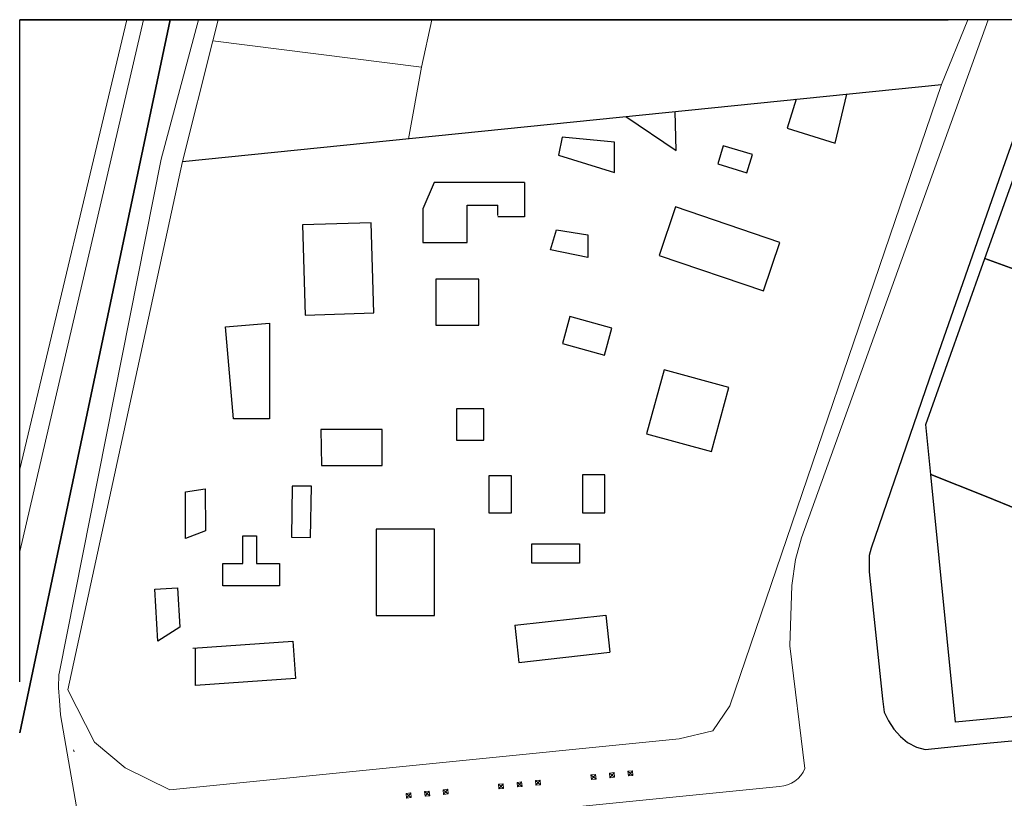
# Model space of a CAD drawing. Units: metres. Extents: x -4619 to 4290, y 1311 to 6302.
# Drawn here: x -4619 to -4513, y 1838 to 1921 of the extents above; entities that cross this region are included whole.
import ezdxf

# ---------------------------------------------------------------- set-up
doc = ezdxf.new("R2010")
doc.units = ezdxf.units.M
doc.header["$MEASUREMENT"] = 0
doc.layers.add('C1 Limite de lote', color=7, linetype='Continuous', lineweight=0)
doc.layers.add('W05', color=253, linetype='Continuous', lineweight=9)

msp = doc.modelspace()

# ---------------------------------------------------------------- linework, layer by layer
at = {"color": 6}
for p, q in [((-4619.07, 1921.48), (-4519.07, 1921.48)), ((-4619.07, 1850.13), (-4619.07, 1921.48))]:
    msp.add_line(p, q, dxfattribs=at)
for p, q in [((-4601.52, 1906.19), (-4519.8, 1914.5)), ((-4531.24, 1908.18), (-4530, 1913.46)), ((-4535.43, 1912.91), (-4536.4, 1909.78)), ((-4553.79, 1911.05), (-4548.38, 1907.39)), ((-4548.38, 1907.39), (-4548.49, 1911.58)), ((-4560.66, 1908.83), (-4561.05, 1906.9)), ((-4555.01, 1908.28), (-4560.66, 1908.83)), ((-4536.4, 1909.78), (-4531.24, 1908.18)), ((-4555.01, 1905.02), (-4555.01, 1908.28)), ((-4543.31, 1907.91), (-4543.9, 1905.94)), ((-4540.16, 1906.97), (-4543.31, 1907.91)), ((-4561.05, 1906.9), (-4555.01, 1905.02)), ((-4540.76, 1905), (-4540.16, 1906.97)), ((-4543.9, 1905.94), (-4540.76, 1905)), ((-4574.45, 1903.96), (-4575.66, 1901.1)), ((-4564.71, 1903.96), (-4574.45, 1903.96)), ((-4564.71, 1903.96), (-4564.71, 1900.25)), ((-4570.88, 1897.47), (-4570.88, 1901.51)), ((-4570.88, 1901.51), (-4567.56, 1901.51)), ((-4567.56, 1900.39), (-4567.56, 1901.51)), ((-4575.66, 1901.1), (-4575.66, 1897.47)), ((-4564.71, 1900.25), (-4567.56, 1900.25)), ((-4548.44, 1901.31), (-4550.21, 1896.08)), ((-4537.21, 1897.49), (-4548.44, 1901.31)), ((-4581.2, 1899.59), (-4588.63, 1899.38)), ((-4588.63, 1899.38), (-4588.31, 1889.65)), ((-4580.92, 1889.89), (-4581.2, 1899.59)), ((-4561.89, 1896.68), (-4561.27, 1898.85)), ((-4561.27, 1898.85), (-4557.87, 1898.31)), ((-4557.87, 1898.31), (-4557.87, 1895.86)), ((-4575.66, 1897.47), (-4570.88, 1897.47)), ((-4538.98, 1892.26), (-4537.21, 1897.49)), ((-4557.87, 1895.86), (-4561.89, 1896.68)), ((-4550.21, 1896.08), (-4538.98, 1892.26)), ((-4574.24, 1893.52), (-4574.24, 1888.59)), ((-4569.63, 1893.52), (-4574.24, 1893.52)), ((-4569.63, 1888.59), (-4569.63, 1893.52)), ((-4588.31, 1889.65), (-4580.92, 1889.89)), ((-4596.9, 1888.4), (-4592.18, 1888.8)), ((-4592.18, 1888.8), (-4592.18, 1878.47)), ((-4574.24, 1888.59), (-4569.63, 1888.59)), ((-4559.82, 1889.51), (-4560.62, 1886.6)), ((-4555.3, 1888.26), (-4559.82, 1889.51)), ((-4596.05, 1878.47), (-4596.9, 1888.4)), ((-4556.1, 1885.35), (-4555.3, 1888.26)), ((-4560.62, 1886.6), (-4556.1, 1885.35)), ((-4549.67, 1883.75), (-4551.55, 1876.87)), ((-4542.69, 1881.85), (-4549.67, 1883.75)), ((-4544.57, 1874.96), (-4542.69, 1881.85)), ((-4572.04, 1879.55), (-4572.04, 1876.19)), ((-4569.1, 1879.55), (-4572.04, 1879.55)), ((-4569.1, 1876.19), (-4569.1, 1879.55)), ((-4592.18, 1878.47), (-4596.05, 1878.47)), ((-4586.63, 1877.32), (-4586.56, 1873.45)), ((-4580.04, 1877.32), (-4586.63, 1877.32)), ((-4580.04, 1873.45), (-4580.04, 1877.32)), ((-4572.04, 1876.19), (-4569.1, 1876.19)), ((-4551.55, 1876.87), (-4544.57, 1874.96)), ((-4586.56, 1873.45), (-4580.04, 1873.45)), ((-4568.53, 1872.35), (-4568.53, 1868.37)), ((-4566.12, 1872.35), (-4568.53, 1872.35)), ((-4566.12, 1868.37), (-4566.12, 1872.35)), ((-4558.47, 1872.45), (-4558.47, 1868.37)), ((-4556.06, 1872.45), (-4558.47, 1872.45)), ((-4556.06, 1868.37), (-4556.06, 1872.45)), ((-4601.21, 1870.62), (-4599.1, 1870.95)), ((-4601.21, 1865.58), (-4601.21, 1870.62)), ((-4599.1, 1870.95), (-4599.07, 1866.41)), ((-4589.71, 1871.24), (-4589.81, 1865.74)), ((-4587.66, 1871.21), (-4589.71, 1871.24)), ((-4587.76, 1865.7), (-4587.66, 1871.21)), ((-4568.53, 1868.37), (-4566.12, 1868.37)), ((-4558.47, 1868.37), (-4556.06, 1868.37)), ((-4599.07, 1866.41), (-4601.21, 1865.58)), ((-4580.67, 1866.59), (-4580.67, 1857.28)), ((-4574.39, 1866.59), (-4580.67, 1866.59)), ((-4574.39, 1857.28), (-4574.39, 1866.59)), ((-4595.04, 1862.88), (-4595.04, 1865.89)), ((-4595.04, 1865.89), (-4593.57, 1865.89)), ((-4593.57, 1865.89), (-4593.57, 1862.88)), ((-4589.81, 1865.74), (-4587.76, 1865.7)), ((-4563.92, 1865.02), (-4558.79, 1865.02)), ((-4563.92, 1862.93), (-4563.92, 1865.02)), ((-4558.79, 1865.02), (-4558.79, 1862.93)), ((-4597.19, 1860.47), (-4597.19, 1862.88)), ((-4597.19, 1862.88), (-4595.04, 1862.88)), ((-4593.57, 1862.88), (-4591.09, 1862.88)), ((-4591.09, 1862.88), (-4591.09, 1860.47)), ((-4558.79, 1862.93), (-4563.92, 1862.93)), ((-4604.5, 1860.13), (-4602.06, 1860.27)), ((-4604.2, 1854.53), (-4604.5, 1860.13)), ((-4602.06, 1860.27), (-4601.83, 1856.04)), ((-4591.09, 1860.47), (-4597.19, 1860.47)), ((-4580.67, 1857.28), (-4574.39, 1857.28)), ((-4565.75, 1856.25), (-4555.96, 1857.34)), ((-4555.96, 1857.34), (-4555.51, 1853.33)), ((-4601.83, 1856.04), (-4604.2, 1854.53)), ((-4565.75, 1856.25), (-4565.31, 1852.24)), ((-4600.44, 1853.78), (-4589.67, 1854.54)), ((-4600.15, 1849.76), (-4600.15, 1853.8)), ((-4589.67, 1854.54), (-4589.38, 1850.52)), ((-4565.31, 1852.24), (-4555.51, 1853.33)), ((-4589.38, 1850.52), (-4600.15, 1849.76))]:
    msp.add_line(p, q)
at = {"color": 3}
for points in [[(-4602.86, 1921.48), (-4619.07, 1921.48)], [(-4619.07, 1844.64), (-4602.86, 1921.48)], [(-4602.86, 1921.48), (-4619.07, 1844.64)], [(-4340.44, 1850.13), (-4119.07, 1873.5), (-4119.07, 1921.48), (-4602.86, 1921.48)]]:
    msp.add_lwpolyline(points, dxfattribs=at)
msp.add_lwpolyline([(-4507.52, 1921.48), (-4513.35, 1904.94), (-4521.13, 1882.75), (-4527.38, 1864.56), (-4527.57, 1863.75), (-4527.6, 1862.87), (-4527.57, 1862), (-4526.13, 1848.31), (-4525.97, 1846.87), (-4525.5, 1845.94), (-4524.94, 1845.06), (-4524.22, 1844.25), (-4523.44, 1843.62), (-4522.5, 1843.12), (-4521.54, 1842.87), (-4515.29, 1843.5), (-4464.82, 1848.19)])
for points in [[(-4511.29, 1906.51), (-4500.82, 1902.06), (-4499, 1907.56), (-4480.82, 1901.5), (-4482.72, 1895.31), (-4481.07, 1894.69), (-4485.35, 1880.81), (-4492.07, 1868.19), (-4494.78, 1861.87), (-4507.77, 1867.17), (-4504.91, 1874.18), (-4508.45, 1875.62), (-4506.79, 1880.37), (-4511, 1882.09), (-4507.22, 1892.88), (-4515.12, 1895.76)], [(-4515.12, 1895.76), (-4507.22, 1892.88), (-4511, 1882.09), (-4506.79, 1880.37), (-4508.45, 1875.62), (-4504.91, 1874.18), (-4507.77, 1867.17), (-4515.16, 1870.19), (-4520.94, 1872.49), (-4521.47, 1877.87)], [(-4501.01, 1847.44), (-4518.29, 1845.81), (-4520.94, 1872.49), (-4515.16, 1870.19), (-4507.77, 1867.17), (-4494.78, 1861.87)]]:
    msp.add_lwpolyline(points, close=True)
at = {"layer": 'C1 Limite de lote'}
for points in [[(-4607.54, 1921.48), (-4619.07, 1873.05)], [(-4574.69, 1921.48), (-4575.81, 1916.38), (-4598.27, 1919.19), (-4597.69, 1921.48)], [(-4516.97, 1921.48), (-4519.8, 1914.5), (-4577.19, 1908.65), (-4575.81, 1916.38), (-4574.69, 1921.48)]]:
    msp.add_lwpolyline(points, dxfattribs=at)
for points in [[(-4575.81, 1916.38), (-4577.19, 1908.65), (-4601.52, 1906.19), (-4598.27, 1919.19)], [(-4577.19, 1908.65), (-4519.8, 1914.5), (-4542.6, 1847.56), (-4544.41, 1844.88), (-4548.04, 1844), (-4602.91, 1838.51), (-4607.72, 1840.87), (-4611, 1843.63), (-4613.87, 1849.28), (-4601.52, 1906.19)], [(-4577.19, 1908.65), (-4519.8, 1914.5), (-4542.6, 1847.56), (-4544.41, 1844.88), (-4548.04, 1844), (-4602.91, 1838.51), (-4607.72, 1840.87), (-4611, 1843.63), (-4613.87, 1849.28), (-4601.52, 1906.19)], [(-4501.01, 1847.44), (-4518.29, 1845.81), (-4520.94, 1872.49), (-4515.16, 1870.19), (-4507.77, 1867.17), (-4494.78, 1861.87)]]:
    msp.add_lwpolyline(points, close=True, dxfattribs=at)
at = {"layer": 'W05'}
for p, q in [((-4603.82, 1906.44), (-4599.82, 1921.48)), ((-4613.19, 1842.62), (-4613.29, 1842.82)), ((-4557.55, 1840.11), (-4557, 1839.66)), ((-4557.5, 1839.61), (-4557.05, 1840.16)), ((-4555.56, 1840.31), (-4555.01, 1839.86)), ((-4555.51, 1839.81), (-4555.06, 1840.36)), ((-4553.57, 1840.51), (-4553.02, 1840.06)), ((-4553.52, 1840.01), (-4553.07, 1840.56)), ((-4567.5, 1839.11), (-4566.95, 1838.67)), ((-4567.45, 1838.62), (-4567, 1839.16)), ((-4565.51, 1839.31), (-4564.96, 1838.87)), ((-4565.46, 1838.82), (-4565.01, 1839.36)), ((-4563.52, 1839.51), (-4562.97, 1839.06)), ((-4563.47, 1839.01), (-4563.02, 1839.56)), ((-4577.45, 1838.12), (-4576.9, 1837.67)), ((-4577.4, 1837.62), (-4576.95, 1838.17)), ((-4575.46, 1838.32), (-4574.91, 1837.87)), ((-4575.41, 1837.82), (-4574.96, 1838.37)), ((-4573.47, 1838.52), (-4572.92, 1838.07)), ((-4573.42, 1838.02), (-4572.97, 1838.57))]:
    msp.add_line(p, q, dxfattribs=at)
for points in [[(-4619.07, 1864.18), (-4605.73, 1921.48)], [(-4514.77, 1921.48), (-4534.87, 1865.65)], [(-4507.52, 1921.48), (-4513.35, 1904.94), (-4521.13, 1882.75), (-4527.38, 1864.56), (-4527.57, 1863.75), (-4527.6, 1862.87), (-4527.57, 1862), (-4526.13, 1848.31), (-4525.97, 1846.87), (-4525.5, 1845.94), (-4524.94, 1845.06), (-4524.22, 1844.25), (-4523.44, 1843.62), (-4522.5, 1843.12), (-4521.54, 1842.87), (-4515.29, 1843.5), (-4464.82, 1848.19)], [(-4610, 1820.44), (-4610.08, 1821.28), (-4610.31, 1822.52), (-4610.63, 1823.99), (-4611.01, 1825.97), (-4611.35, 1827.94), (-4611.7, 1829.92), (-4612.25, 1832.88), (-4612.8, 1835.84), (-4614.68, 1846.6), (-4614.79, 1848.12), (-4614.88, 1849.5), (-4614.85, 1850.94), (-4614.82, 1851.06), (-4603.82, 1906.44)]]:
    msp.add_lwpolyline(points, dxfattribs=at)
msp.add_lwpolyline([(-4534.87, 1865.65), (-4535.53, 1863.34), (-4535.91, 1860.51), (-4536.14, 1854.04), (-4534.5, 1840.81, -0.298857), (-4537.24, 1838.88), (-4589.31, 1833.66), (-4590.81, 1833.49), (-4593.76, 1832.92), (-4595.71, 1832.26), (-4598.57, 1830.76)], format="xyb", dxfattribs=at)
for points in [[(-4557.55, 1840.11), (-4557.05, 1840.16), (-4557, 1839.66), (-4557.5, 1839.61)], [(-4555.56, 1840.31), (-4555.06, 1840.36), (-4555.01, 1839.86), (-4555.51, 1839.81)], [(-4553.57, 1840.51), (-4553.07, 1840.56), (-4553.02, 1840.06), (-4553.52, 1840.01)], [(-4567.5, 1839.11), (-4567, 1839.16), (-4566.95, 1838.67), (-4567.45, 1838.62)], [(-4565.51, 1839.31), (-4565.01, 1839.36), (-4564.96, 1838.87), (-4565.46, 1838.82)], [(-4563.52, 1839.51), (-4563.02, 1839.56), (-4562.97, 1839.06), (-4563.47, 1839.01)], [(-4577.45, 1838.12), (-4576.95, 1838.17), (-4576.9, 1837.67), (-4577.4, 1837.62)], [(-4575.46, 1838.32), (-4574.96, 1838.37), (-4574.91, 1837.87), (-4575.41, 1837.82)], [(-4573.47, 1838.52), (-4572.97, 1838.57), (-4572.92, 1838.07), (-4573.42, 1838.02)]]:
    msp.add_lwpolyline(points, close=True, dxfattribs=at)

doc.saveas('drawing.dxf')
